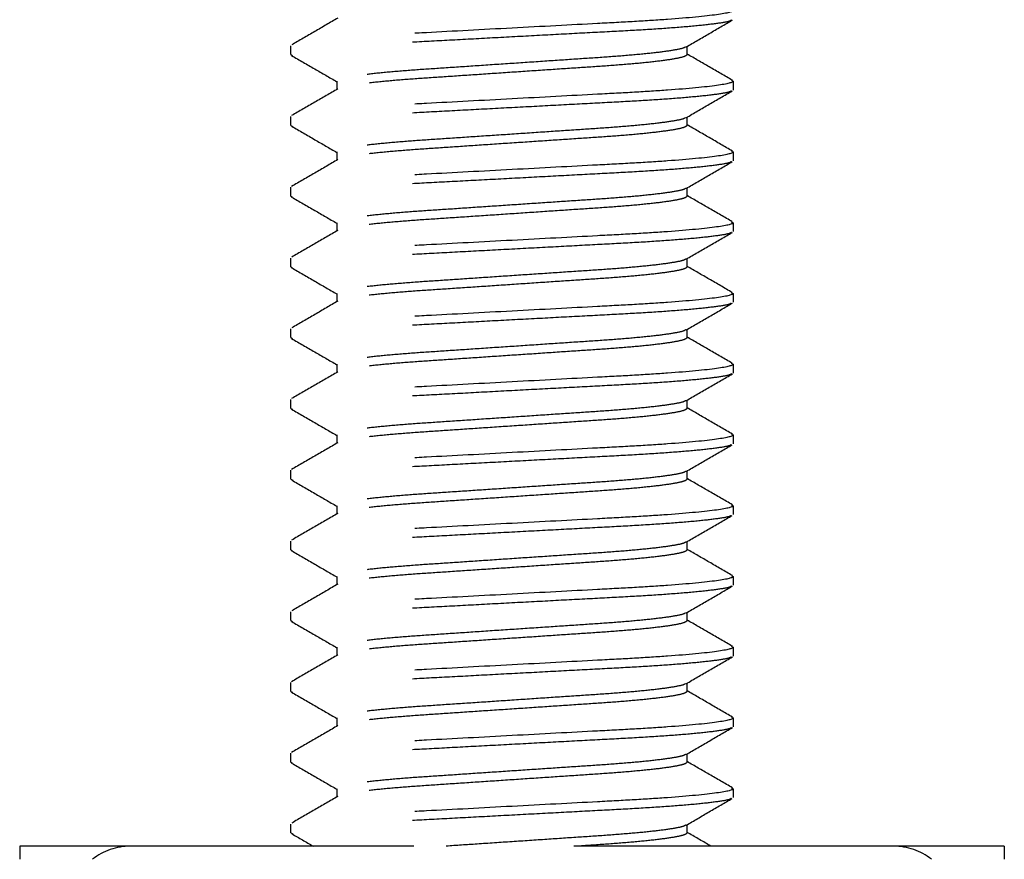
# Model space of a CAD drawing. Units: millimetres. Extents: x 925 to 2973, y 0 to 297.
# Drawn here: x 973 to 977, y 203 to 207 of the extents above; entities that cross this region are included whole.
import ezdxf

# ---------------------------------------------------------------- set-up
doc = ezdxf.new("R2010")
doc.units = ezdxf.units.MM
doc.linetypes.add('HIDDEN', pattern=[0.375, 0.25, -0.125])

msp = doc.modelspace()

# ---------------------------------------------------------------- linework, layer by layer
at = {"color": 251, "linetype": 'HIDDEN', "ltscale": 5, "true_color": 0x636466}
for p, q in [((973.7239, 206.4265), (973.7239, 206.461)), ((975.2723, 206.4265), (975.2723, 206.4589)), ((973.7239, 206.4265), (973.7308, 206.423)), ((973.9035, 206.3228), (973.9035, 206.2904)), ((975.445, 206.3263), (975.4519, 206.3228)), ((975.4519, 206.3228), (975.4519, 206.2882)), ((973.7239, 206.15), (973.7239, 206.1846)), ((975.2723, 206.15), (975.2723, 206.1824)), ((973.7239, 206.15), (973.7311, 206.1463)), ((973.9035, 206.0463), (973.9035, 206.0139)), ((975.445, 206.0498), (975.4519, 206.0463)), ((975.4519, 206.0463), (975.4519, 206.0118)), ((973.7239, 205.8735), (973.7239, 205.9081)), ((975.2723, 205.8735), (975.2723, 205.906)), ((973.7239, 205.8735), (973.7309, 205.87)), ((973.9035, 205.7698), (973.9035, 205.7374)), ((975.4449, 205.7734), (975.4519, 205.7698)), ((975.4519, 205.7698), (975.4519, 205.7353)), ((973.7239, 205.597), (973.7239, 205.6316)), ((973.7239, 205.597), (973.7309, 205.5935)), ((975.2723, 205.597), (975.2723, 205.6295)), ((973.9035, 205.4934), (973.9035, 205.4609)), ((975.4447, 205.497), (975.4519, 205.4934)), ((975.4519, 205.4934), (975.4519, 205.4588)), ((973.7239, 205.3206), (973.7239, 205.3551)), ((975.2723, 205.3206), (975.2723, 205.353)), ((973.7239, 205.3206), (973.7308, 205.3171)), ((973.9035, 205.2169), (973.9035, 205.1844)), ((975.4448, 205.2205), (975.4519, 205.2169)), ((975.4519, 205.2169), (975.4519, 205.1823)), ((973.7239, 205.0441), (973.7239, 205.0786)), ((975.2723, 205.0441), (975.2723, 205.0765)), ((973.7239, 205.0441), (973.7308, 205.0406)), ((975.4451, 204.9439), (975.4519, 204.9404)), ((973.9035, 204.9404), (973.9035, 204.908)), ((975.4519, 204.9404), (975.4519, 204.9058)), ((973.7239, 204.7676), (973.7239, 204.8022)), ((975.2723, 204.7676), (975.2723, 204.8)), ((973.7239, 204.7676), (973.7311, 204.7639)), ((973.9035, 204.6639), (973.9035, 204.6315)), ((975.4451, 204.6674), (975.4519, 204.6639)), ((975.4519, 204.6639), (975.4519, 204.6294)), ((973.7239, 204.4911), (973.7239, 204.5257)), ((975.2723, 204.4911), (975.2723, 204.5236)), ((973.7239, 204.4911), (973.7309, 204.4876)), ((973.9035, 204.3874), (973.9035, 204.355)), ((975.445, 204.391), (975.4519, 204.3874)), ((975.4519, 204.3874), (975.4519, 204.3529)), ((973.7239, 204.2146), (973.7239, 204.2492)), ((973.7239, 204.2146), (973.7309, 204.2111)), ((975.2723, 204.2146), (975.2723, 204.2471)), ((973.9035, 204.111), (973.9035, 204.0785)), ((975.4449, 204.1145), (975.4519, 204.111)), ((975.4519, 204.111), (975.4519, 204.0764)), ((973.7239, 203.9382), (973.7239, 203.9727)), ((975.2723, 203.9382), (975.2723, 203.9706)), ((973.7239, 203.9382), (973.7308, 203.9347)), ((973.9035, 203.8345), (973.9035, 203.802)), ((975.445, 203.838), (975.4519, 203.8345)), ((975.4519, 203.8345), (975.4519, 203.7999)), ((973.7239, 203.6617), (973.7239, 203.6962)), ((975.2723, 203.6617), (975.2723, 203.6941)), ((973.7239, 203.6617), (973.7308, 203.6582)), ((973.9035, 203.558), (973.9035, 203.5256)), ((975.445, 203.5615), (975.4519, 203.558)), ((975.4519, 203.558), (975.4519, 203.5234)), ((973.7239, 203.3852), (973.7239, 203.4198)), ((975.2723, 203.3852), (975.2723, 203.4176)), ((973.7239, 203.3852), (973.7311, 203.3816)), ((973.0963, 203.3334), (972.6643, 203.3334)), ((972.6643, 203.3334), (972.6643, 203.282)), ((976.0795, 203.3334), (973.0963, 203.3334)), ((976.5115, 203.3334), (976.0795, 203.3334)), ((976.5115, 203.3334), (976.5115, 203.282))]:
    msp.add_line(p, q, dxfattribs=at)
for centre, start, end in [((973.0963, 203.097), 90, 128.5003), ((976.0795, 203.097), 51.4997, 90)]:
    msp.add_arc(centre, 0.2364, start, end, dxfattribs=at)
for points, knots in [([(975.4519, 206.5993), (975.4519, 206.5943), (975.4309, 206.5885), (975.3433, 206.5763), (975.2768, 206.57), (975.1557, 206.5612), (975.1119, 206.5584), (975.0205, 206.5531), (974.973, 206.5507), (974.8191, 206.5425), (974.7037, 206.5363), (974.4722, 206.524), (974.3568, 206.5178), (974.2028, 206.5096), (974.1553, 206.5072), (974.064, 206.5019), (974.0202, 206.4991), (973.899, 206.4904), (973.8325, 206.484), (973.7449, 206.4718), (973.7239, 206.466), (973.7239, 206.461)], [0, 0, 0, 0, 0.125, 0.125, 0.25, 0.25, 0.3125, 0.3125, 0.375, 0.375, 0.5, 0.5, 0.625, 0.625, 0.6875, 0.6875, 0.75, 0.75, 0.875, 0.875, 1, 1, 1, 1]), ([(975.4451, 206.5613), (975.443, 206.5598), (975.4372, 206.5555), (975.3911, 206.5478), (975.3109, 206.5386), (975.201, 206.5295), (975.0702, 206.5211), (974.9221, 206.5135), (974.7598, 206.5048), (974.5879, 206.4956), (974.416, 206.4864), (974.2538, 206.4777), (974.1057, 206.4701), (973.9748, 206.4617), (973.8651, 206.4526), (973.7841, 206.4434), (973.7332, 206.4345), (973.727, 206.4291), (973.7239, 206.4265)], [0, 0, 0, 0, 0.035748, 0.100499, 0.166119, 0.231301, 0.294789, 0.356881, 0.421064, 0.486537, 0.552011, 0.616194, 0.678286, 0.741774, 0.806956, 0.872576, 0.937326, 1, 1, 1, 1]), ([(973.9074, 206.5691), (973.8773, 206.5517), (973.8172, 206.5168), (973.757, 206.4819), (973.727, 206.4645)], [0, 0, 0, 0, 0.499797, 1, 1, 1, 1]), ([(975.2686, 206.4568), (975.2987, 206.4742), (975.3588, 206.5091), (975.4189, 206.5439), (975.449, 206.5614)], [0, 0, 0, 0, 0.499814, 1, 1, 1, 1]), ([(975.2655, 206.4567), (975.2641, 206.4555), (975.2596, 206.4515), (975.224, 206.4441), (975.1606, 206.4349), (975.0736, 206.4259), (974.9699, 206.4175), (974.8526, 206.4098), (974.7241, 206.4011), (974.5879, 206.3919), (974.4517, 206.3828), (974.3232, 206.374), (974.2059, 206.3664), (974.1022, 206.358), (974.0153, 206.3489), (973.9512, 206.3397), (973.9109, 206.3308), (973.9059, 206.3254), (973.9035, 206.3228)], [0, 0, 0, 0, 0.028952, 0.09416, 0.160247, 0.225891, 0.289824, 0.352347, 0.416982, 0.482921, 0.548859, 0.613495, 0.676017, 0.73995, 0.805595, 0.871682, 0.93689, 1, 1, 1, 1]), ([(973.7268, 206.4231), (973.7569, 206.4057), (973.8158, 206.3716), (973.8747, 206.3374), (973.9035, 206.3207)], [0, 0, 0, 0, 0.510821, 1, 1, 1, 1]), ([(975.2723, 206.4265), (975.2699, 206.4238), (975.2649, 206.4185), (975.2246, 206.4096), (975.1605, 206.4004), (975.0736, 206.3913), (974.9699, 206.3829), (974.8526, 206.3752), (974.7241, 206.3665), (974.5879, 206.3574), (974.4517, 206.3482), (974.3232, 206.3395), (974.2059, 206.3318), (974.1023, 206.3234), (974.0152, 206.3144), (973.9518, 206.3052), (973.9164, 206.2978), (973.9118, 206.2939), (973.9105, 206.2927)], [0, 0, 0, 0, 0.063168, 0.128436, 0.194583, 0.260288, 0.32428, 0.38686, 0.451554, 0.517553, 0.583553, 0.648247, 0.710827, 0.774819, 0.840523, 0.906671, 0.971939, 1, 1, 1, 1]), ([(975.4489, 206.3262), (975.4188, 206.3437), (975.3599, 206.3778), (975.3011, 206.4119), (975.2723, 206.4286)], [0, 0, 0, 0, 0.511286, 1, 1, 1, 1]), ([(975.4519, 206.3228), (975.4519, 206.3178), (975.4309, 206.312), (975.3433, 206.2998), (975.2768, 206.2935), (975.1557, 206.2847), (975.1119, 206.2819), (975.0205, 206.2767), (974.973, 206.2742), (974.8191, 206.266), (974.7037, 206.2598), (974.4722, 206.2475), (974.3568, 206.2413), (974.2028, 206.2331), (974.1553, 206.2307), (974.064, 206.2255), (974.0202, 206.2227), (973.899, 206.2139), (973.8325, 206.2075), (973.7449, 206.1954), (973.7239, 206.1895), (973.7239, 206.1846)], [0, 0, 0, 0, 0.125, 0.125, 0.25, 0.25, 0.3125, 0.3125, 0.375, 0.375, 0.5, 0.5, 0.625, 0.625, 0.6875, 0.6875, 0.75, 0.75, 0.875, 0.875, 1, 1, 1, 1]), ([(973.9074, 206.2926), (973.8773, 206.2752), (973.8172, 206.2403), (973.757, 206.2054), (973.7269, 206.188)], [0, 0, 0, 0, 0.499794, 1, 1, 1, 1]), ([(975.4448, 206.2846), (975.4428, 206.2832), (975.437, 206.279), (975.3911, 206.2713), (975.3109, 206.2621), (975.201, 206.2531), (975.0702, 206.2447), (974.9221, 206.237), (974.7598, 206.2283), (974.5879, 206.2191), (974.416, 206.21), (974.2538, 206.2012), (974.1057, 206.1936), (973.9748, 206.1852), (973.8651, 206.1761), (973.7841, 206.1669), (973.7332, 206.158), (973.727, 206.1526), (973.7239, 206.15)], [0, 0, 0, 0, 0.034674, 0.099496, 0.16519, 0.230445, 0.294003, 0.356164, 0.420419, 0.485965, 0.551512, 0.615766, 0.677927, 0.741486, 0.806741, 0.872434, 0.937257, 1, 1, 1, 1]), ([(975.2684, 206.1801), (975.2984, 206.1976), (975.3585, 206.2325), (975.4187, 206.2673), (975.4488, 206.2848)], [0, 0, 0, 0, 0.499813, 1, 1, 1, 1]), ([(975.2653, 206.1801), (975.264, 206.1789), (975.2594, 206.175), (975.224, 206.1676), (975.1606, 206.1584), (975.0736, 206.1494), (974.9699, 206.141), (974.8526, 206.1333), (974.7241, 206.1246), (974.5879, 206.1154), (974.4517, 206.1063), (974.3232, 206.0976), (974.2059, 206.0899), (974.1022, 206.0815), (974.0153, 206.0724), (973.9512, 206.0632), (973.9109, 206.0543), (973.9059, 206.0489), (973.9035, 206.0463)], [0, 0, 0, 0, 0.027841, 0.093124, 0.159286, 0.225006, 0.289012, 0.351606, 0.416315, 0.482329, 0.548344, 0.613053, 0.675647, 0.739653, 0.805372, 0.871535, 0.936817, 1, 1, 1, 1]), ([(973.7272, 206.1465), (973.7572, 206.129), (973.816, 206.095), (973.8748, 206.0609), (973.9035, 206.0442)], [0, 0, 0, 0, 0.5116344, 1, 1, 1, 1]), ([(975.2723, 206.15), (975.2699, 206.1474), (975.2649, 206.142), (975.2246, 206.1331), (975.1605, 206.1239), (975.0736, 206.1148), (974.9699, 206.1064), (974.8526, 206.0987), (974.7241, 206.09), (974.5879, 206.0809), (974.4517, 206.0717), (974.3232, 206.063), (974.2059, 206.0553), (974.1023, 206.0469), (974.0152, 206.0379), (973.9518, 206.0287), (973.9164, 206.0213), (973.9118, 206.0174), (973.9104, 206.0162)], [0, 0, 0, 0, 0.06316, 0.1284194, 0.1945582, 0.2602543, 0.3242376, 0.3868096, 0.4514955, 0.5174861, 0.5834767, 0.6481627, 0.7107346, 0.7747179, 0.8404141, 0.9065529, 0.9718122, 1, 1, 1, 1]), ([(975.4489, 206.0497), (975.4188, 206.0672), (975.3599, 206.1013), (975.3011, 206.1354), (975.2723, 206.1521)], [0, 0, 0, 0, 0.5111867, 1, 1, 1, 1]), ([(975.4519, 206.0463), (975.4519, 206.0413), (975.4309, 206.0355), (975.3433, 206.0233), (975.2768, 206.017), (975.1557, 206.0082), (975.1119, 206.0054), (975.0205, 206.0002), (974.973, 205.9977), (974.8191, 205.9895), (974.7037, 205.9834), (974.4722, 205.971), (974.3568, 205.9649), (974.2028, 205.9567), (974.1553, 205.9542), (974.064, 205.949), (974.0202, 205.9462), (973.899, 205.9374), (973.8325, 205.9311), (973.7449, 205.9189), (973.7239, 205.9131), (973.7239, 205.9081)], [0, 0, 0, 0, 0.125, 0.125, 0.25, 0.25, 0.3125, 0.3125, 0.375, 0.375, 0.5, 0.5, 0.625, 0.625, 0.6875, 0.6875, 0.75, 0.75, 0.875, 0.875, 1, 1, 1, 1]), ([(975.4448, 206.0082), (975.4428, 206.0067), (975.4369, 206.0025), (975.3911, 205.9948), (975.3109, 205.9856), (975.201, 205.9766), (975.0702, 205.9682), (974.9221, 205.9605), (974.7598, 205.9518), (974.5879, 205.9426), (974.416, 205.9335), (974.2538, 205.9248), (974.1057, 205.9171), (973.9748, 205.9087), (973.8651, 205.8996), (973.7841, 205.8904), (973.7332, 205.8815), (973.727, 205.8761), (973.7239, 205.8735)], [0, 0, 0, 0, 0.0346304, 0.0994557, 0.1651519, 0.2304097, 0.2939714, 0.3561351, 0.4203927, 0.4859421, 0.5514914, 0.615749, 0.6779128, 0.7414744, 0.8067323, 0.8724284, 0.9372538, 1, 1, 1, 1]), ([(973.9074, 206.0161), (973.8773, 205.9987), (973.8172, 205.9638), (973.757, 205.9289), (973.7269, 205.9115)], [0, 0, 0, 0, 0.499802, 1, 1, 1, 1]), ([(975.2684, 205.9037), (975.2984, 205.9211), (975.3585, 205.956), (975.4187, 205.9908), (975.4488, 206.0083)], [0, 0, 0, 0, 0.49982, 1, 1, 1, 1]), ([(975.2653, 205.9036), (975.264, 205.9024), (975.2594, 205.8985), (975.224, 205.8912), (975.1606, 205.882), (975.0736, 205.8729), (974.9699, 205.8645), (974.8526, 205.8568), (974.7241, 205.8481), (974.5879, 205.839), (974.4517, 205.8298), (974.3232, 205.8211), (974.2059, 205.8134), (974.1022, 205.805), (974.0153, 205.796), (973.9512, 205.7867), (973.9109, 205.7778), (973.9059, 205.7725), (973.9035, 205.7698)], [0, 0, 0, 0, 0.0279364, 0.0932126, 0.1593686, 0.2250817, 0.2890815, 0.3516697, 0.4163724, 0.48238, 0.5483877, 0.6130904, 0.6756785, 0.7396784, 0.8053915, 0.8715474, 0.9368237, 1, 1, 1, 1]), ([(973.7269, 205.8701), (973.757, 205.8527), (973.8159, 205.8186), (973.8747, 205.7844), (973.9035, 205.7677)], [0, 0, 0, 0, 0.511171, 1, 1, 1, 1]), ([(975.2723, 205.8735), (975.2699, 205.8709), (975.2649, 205.8655), (975.2246, 205.8566), (975.1605, 205.8474), (975.0736, 205.8383), (974.9699, 205.8299), (974.8526, 205.8223), (974.7241, 205.8136), (974.5879, 205.8044), (974.4517, 205.7952), (974.3232, 205.7865), (974.2059, 205.7789), (974.1023, 205.7705), (974.0152, 205.7614), (973.9518, 205.7522), (973.9164, 205.7448), (973.9119, 205.7409), (973.9105, 205.7398)], [0, 0, 0, 0, 0.063178, 0.128455, 0.194612, 0.260327, 0.324328, 0.386917, 0.451621, 0.51763, 0.583639, 0.648343, 0.710932, 0.774933, 0.840648, 0.906805, 0.972082, 1, 1, 1, 1]), ([(975.4488, 205.7733), (975.4188, 205.7907), (975.3599, 205.8248), (975.3011, 205.8589), (975.2723, 205.8756)], [0, 0, 0, 0, 0.511181, 1, 1, 1, 1]), ([(975.4519, 205.7698), (975.4519, 205.7648), (975.4309, 205.759), (975.3433, 205.7469), (975.2768, 205.7405), (975.1557, 205.7317), (975.1119, 205.7289), (975.0205, 205.7237), (974.973, 205.7213), (974.8191, 205.713), (974.7037, 205.7069), (974.4722, 205.6945), (974.3568, 205.6884), (974.2028, 205.6802), (974.1553, 205.6777), (974.064, 205.6725), (974.0202, 205.6697), (973.899, 205.6609), (973.8325, 205.6546), (973.7449, 205.6424), (973.7239, 205.6366), (973.7239, 205.6316)], [0, 0, 0, 0, 0.125, 0.125, 0.25, 0.25, 0.3125, 0.3125, 0.375, 0.375, 0.5, 0.5, 0.625, 0.625, 0.6875, 0.6875, 0.75, 0.75, 0.875, 0.875, 1, 1, 1, 1]), ([(975.445, 205.7318), (975.4429, 205.7303), (975.4371, 205.7261), (975.3911, 205.7184), (975.3109, 205.7092), (975.201, 205.7001), (975.0702, 205.6917), (974.9221, 205.684), (974.7598, 205.6753), (974.5879, 205.6662), (974.416, 205.657), (974.2538, 205.6483), (974.1057, 205.6406), (973.9748, 205.6322), (973.8651, 205.6232), (973.7841, 205.6139), (973.7332, 205.605), (973.727, 205.5997), (973.7239, 205.597)], [0, 0, 0, 0, 0.035232, 0.100017, 0.165672, 0.230889, 0.294411, 0.356536, 0.420754, 0.486262, 0.551771, 0.615988, 0.678113, 0.741636, 0.806853, 0.872508, 0.937293, 1, 1, 1, 1]), ([(973.9074, 205.7397), (973.8774, 205.7222), (973.8173, 205.6874), (973.7572, 205.6525), (973.7271, 205.6351)], [0, 0, 0, 0, 0.4998221, 1, 1, 1, 1]), ([(975.2684, 205.6272), (975.2985, 205.6447), (975.3586, 205.6796), (975.4188, 205.7144), (975.4489, 205.7319)], [0, 0, 0, 0, 0.4997945, 1, 1, 1, 1]), ([(975.2654, 205.6271), (975.264, 205.626), (975.2594, 205.622), (975.224, 205.6147), (975.1606, 205.6055), (975.0736, 205.5964), (974.9699, 205.588), (974.8526, 205.5803), (974.7241, 205.5716), (974.5879, 205.5625), (974.4517, 205.5533), (974.3232, 205.5446), (974.2059, 205.5369), (974.1022, 205.5285), (974.0153, 205.5195), (973.9512, 205.5103), (973.9109, 205.5013), (973.9059, 205.496), (973.9035, 205.4934)], [0, 0, 0, 0, 0.02807, 0.093338, 0.159484, 0.225188, 0.289179, 0.351759, 0.416453, 0.482451, 0.54845, 0.613144, 0.675723, 0.739714, 0.805418, 0.871565, 0.936832, 1, 1, 1, 1]), ([(975.2723, 205.597), (975.2699, 205.5944), (975.2649, 205.5891), (975.2246, 205.5801), (975.1605, 205.5709), (975.0736, 205.5619), (974.9699, 205.5535), (974.8526, 205.5458), (974.7241, 205.5371), (974.5879, 205.5279), (974.4517, 205.5188), (974.3232, 205.51), (974.2059, 205.5024), (974.1023, 205.494), (974.0152, 205.4849), (973.9518, 205.4757), (973.9165, 205.4684), (973.9119, 205.4645), (973.9106, 205.4633)], [0, 0, 0, 0, 0.06321, 0.128522, 0.194714, 0.260462, 0.324497, 0.387119, 0.451856, 0.5179, 0.583943, 0.64868, 0.711302, 0.775337, 0.841085, 0.907277, 0.972589, 1, 1, 1, 1]), ([(975.4487, 205.4969), (975.4186, 205.5143), (975.3598, 205.5484), (975.301, 205.5825), (975.2723, 205.5992)], [0, 0, 0, 0, 0.511576, 1, 1, 1, 1]), ([(973.7269, 205.5936), (973.757, 205.5762), (973.8159, 205.5421), (973.8747, 205.5079), (973.9035, 205.4912)], [0, 0, 0, 0, 0.511305, 1, 1, 1, 1]), ([(975.4519, 205.4934), (975.4519, 205.4884), (975.4309, 205.4826), (975.3433, 205.4704), (975.2768, 205.464), (975.1557, 205.4553), (975.1119, 205.4525), (975.0205, 205.4472), (974.973, 205.4448), (974.8191, 205.4366), (974.7037, 205.4304), (974.4722, 205.4181), (974.3568, 205.4119), (974.2028, 205.4037), (974.1553, 205.4013), (974.064, 205.396), (974.0202, 205.3932), (973.899, 205.3844), (973.8325, 205.3781), (973.7449, 205.3659), (973.7239, 205.3601), (973.7239, 205.3551)], [0, 0, 0, 0, 0.125, 0.125, 0.25, 0.25, 0.3125, 0.3125, 0.375, 0.375, 0.5, 0.5, 0.625, 0.625, 0.6875, 0.6875, 0.75, 0.75, 0.875, 0.875, 1, 1, 1, 1]), ([(975.4449, 205.4553), (975.4429, 205.4538), (975.437, 205.4496), (975.3911, 205.4419), (975.3109, 205.4327), (975.201, 205.4236), (975.0702, 205.4152), (974.9221, 205.4075), (974.7598, 205.3988), (974.5879, 205.3897), (974.416, 205.3805), (974.2538, 205.3718), (974.1057, 205.3641), (973.9748, 205.3557), (973.8651, 205.3467), (973.7841, 205.3375), (973.7332, 205.3285), (973.727, 205.3232), (973.7239, 205.3206)], [0, 0, 0, 0, 0.035107, 0.0999, 0.165564, 0.23079, 0.29432, 0.356453, 0.420679, 0.486196, 0.551713, 0.615939, 0.678072, 0.741602, 0.806828, 0.872491, 0.937285, 1, 1, 1, 1]), ([(973.9075, 205.4633), (973.8775, 205.4458), (973.8174, 205.4109), (973.7572, 205.3761), (973.7272, 205.3587)], [0, 0, 0, 0, 0.4998152, 1, 1, 1, 1]), ([(975.2684, 205.3507), (975.2985, 205.3682), (975.3586, 205.4031), (975.4188, 205.4379), (975.4489, 205.4554)], [0, 0, 0, 0, 0.499801, 1, 1, 1, 1]), ([(975.2654, 205.3507), (975.264, 205.3495), (975.2594, 205.3456), (975.224, 205.3382), (975.1606, 205.329), (975.0736, 205.3199), (974.9699, 205.3115), (974.8526, 205.3039), (974.7241, 205.2952), (974.5879, 205.286), (974.4517, 205.2768), (974.3232, 205.2681), (974.2059, 205.2605), (974.1022, 205.2521), (974.0153, 205.243), (973.9512, 205.2338), (973.9109, 205.2249), (973.9059, 205.2195), (973.9035, 205.2169)], [0, 0, 0, 0, 0.028059, 0.093327, 0.159475, 0.225179, 0.289171, 0.351751, 0.416446, 0.482445, 0.548445, 0.613139, 0.675719, 0.739711, 0.805416, 0.871564, 0.936832, 1, 1, 1, 1]), ([(973.7269, 205.3172), (973.757, 205.2997), (973.8159, 205.2656), (973.8747, 205.2315), (973.9035, 205.2148)], [0, 0, 0, 0, 0.510936, 1, 1, 1, 1]), ([(975.2723, 205.3206), (975.2699, 205.3179), (975.2649, 205.3126), (975.2246, 205.3037), (975.1605, 205.2944), (975.0736, 205.2854), (974.9699, 205.277), (974.8526, 205.2693), (974.7241, 205.2606), (974.5879, 205.2514), (974.4517, 205.2423), (974.3232, 205.2336), (974.2059, 205.2259), (974.1023, 205.2175), (974.0152, 205.2084), (973.9518, 205.1992), (973.9164, 205.1919), (973.9118, 205.1879), (973.9105, 205.1868)], [0, 0, 0, 0, 0.063165, 0.12843, 0.194574, 0.260276, 0.324264, 0.386841, 0.451532, 0.517528, 0.583524, 0.648216, 0.710793, 0.774781, 0.840483, 0.906627, 0.971892, 1, 1, 1, 1]), ([(975.4487, 205.2204), (975.4186, 205.2378), (975.3598, 205.2719), (975.301, 205.306), (975.2723, 205.3227)], [0, 0, 0, 0, 0.51151, 1, 1, 1, 1]), ([(975.4519, 205.2169), (975.4519, 205.2119), (975.4309, 205.2061), (975.3433, 205.1939), (975.2768, 205.1876), (975.1557, 205.1788), (975.1119, 205.176), (975.0205, 205.1707), (974.973, 205.1683), (974.8191, 205.1601), (974.7037, 205.1539), (974.4722, 205.1416), (974.3568, 205.1354), (974.2028, 205.1272), (974.1553, 205.1248), (974.064, 205.1195), (974.0202, 205.1167), (973.899, 205.108), (973.8325, 205.1016), (973.7449, 205.0894), (973.7239, 205.0836), (973.7239, 205.0786)], [0, 0, 0, 0, 0.125, 0.125, 0.25, 0.25, 0.3125, 0.3125, 0.375, 0.375, 0.5, 0.5, 0.625, 0.625, 0.6875, 0.6875, 0.75, 0.75, 0.875, 0.875, 1, 1, 1, 1]), ([(975.4451, 205.1789), (975.4431, 205.1774), (975.4372, 205.1731), (975.3911, 205.1654), (975.3109, 205.1562), (975.201, 205.1471), (975.0702, 205.1387), (974.9221, 205.1311), (974.7598, 205.1224), (974.5879, 205.1132), (974.416, 205.104), (974.2538, 205.0953), (974.1057, 205.0877), (973.9748, 205.0793), (973.8651, 205.0702), (973.7841, 205.061), (973.7332, 205.0521), (973.727, 205.0467), (973.7239, 205.0441)], [0, 0, 0, 0, 0.035878, 0.100619, 0.166231, 0.231404, 0.294884, 0.356967, 0.421142, 0.486606, 0.552071, 0.616245, 0.678329, 0.741808, 0.806982, 0.872593, 0.937335, 1, 1, 1, 1]), ([(973.9074, 205.1867), (973.8773, 205.1692), (973.8172, 205.1343), (973.757, 205.0995), (973.7269, 205.0821)], [0, 0, 0, 0, 0.499799, 1, 1, 1, 1]), ([(975.2687, 205.0744), (975.2987, 205.0918), (975.3588, 205.1267), (975.419, 205.1616), (975.449, 205.179)], [0, 0, 0, 0, 0.499814, 1, 1, 1, 1]), ([(975.2656, 205.0743), (975.2642, 205.0731), (975.2596, 205.0691), (975.224, 205.0617), (975.1606, 205.0525), (975.0736, 205.0435), (974.9699, 205.0351), (974.8526, 205.0274), (974.7241, 205.0187), (974.5879, 205.0095), (974.4517, 205.0004), (974.3232, 204.9916), (974.2059, 204.984), (974.1022, 204.9756), (974.0153, 204.9665), (973.9512, 204.9573), (973.9109, 204.9484), (973.9059, 204.943), (973.9035, 204.9404)], [0, 0, 0, 0, 0.0290812, 0.0942805, 0.1603586, 0.2259943, 0.2899187, 0.3524332, 0.4170597, 0.4829896, 0.5489196, 0.613546, 0.6760605, 0.7399849, 0.8056207, 0.8716987, 0.9368981, 1, 1, 1, 1]), ([(973.7269, 205.0407), (973.757, 205.0233), (973.8158, 204.9891), (973.8747, 204.955), (973.9035, 204.9383)], [0, 0, 0, 0, 0.510951, 1, 1, 1, 1]), ([(975.2723, 205.0441), (975.2699, 205.0414), (975.2649, 205.0361), (975.2246, 205.0272), (975.1605, 205.018), (975.0736, 205.0089), (974.9699, 205.0005), (974.8526, 204.9928), (974.7241, 204.9841), (974.5879, 204.975), (974.4517, 204.9658), (974.3232, 204.9571), (974.2059, 204.9494), (974.1023, 204.941), (974.0152, 204.932), (973.9518, 204.9228), (973.9162, 204.9153), (973.9116, 204.9114), (973.9102, 204.9101)], [0, 0, 0, 0, 0.063094, 0.128285, 0.194354, 0.259981, 0.323897, 0.386404, 0.451022, 0.516943, 0.582865, 0.647483, 0.709989, 0.773905, 0.839533, 0.905602, 0.970793, 1, 1, 1, 1]), ([(975.449, 204.9438), (975.4189, 204.9612), (975.36, 204.9953), (975.3011, 205.0295), (975.2723, 205.0462)], [0, 0, 0, 0, 0.5108639, 1, 1, 1, 1]), ([(975.4519, 204.9404), (975.4519, 204.9354), (975.4309, 204.9296), (975.3433, 204.9174), (975.2768, 204.9111), (975.1557, 204.9023), (975.1119, 204.8995), (975.0205, 204.8943), (974.973, 204.8918), (974.8191, 204.8836), (974.7037, 204.8774), (974.4722, 204.8651), (974.3568, 204.8589), (974.2028, 204.8507), (974.1553, 204.8483), (974.064, 204.8431), (974.0202, 204.8403), (973.899, 204.8315), (973.8325, 204.8251), (973.7449, 204.813), (973.7239, 204.8071), (973.7239, 204.8022)], [0, 0, 0, 0, 0.125, 0.125, 0.25, 0.25, 0.3125, 0.3125, 0.375, 0.375, 0.5, 0.5, 0.625, 0.625, 0.6875, 0.6875, 0.75, 0.75, 0.875, 0.875, 1, 1, 1, 1]), ([(973.9071, 204.9101), (973.8771, 204.8926), (973.817, 204.8577), (973.7568, 204.8229), (973.7268, 204.8055)], [0, 0, 0, 0, 0.499813, 1, 1, 1, 1]), ([(975.4448, 204.9022), (975.4428, 204.9008), (975.4369, 204.8966), (975.3911, 204.8889), (975.3109, 204.8797), (975.201, 204.8707), (975.0702, 204.8623), (974.9221, 204.8546), (974.7598, 204.8459), (974.5879, 204.8367), (974.416, 204.8276), (974.2538, 204.8188), (974.1057, 204.8112), (973.9748, 204.8028), (973.8651, 204.7937), (973.7841, 204.7845), (973.7332, 204.7756), (973.727, 204.7702), (973.7239, 204.7676)], [0, 0, 0, 0, 0.034508, 0.099341, 0.165046, 0.230312, 0.293882, 0.356053, 0.420319, 0.485877, 0.551435, 0.6157, 0.677872, 0.741442, 0.806708, 0.872412, 0.937246, 1, 1, 1, 1]), ([(975.2683, 204.7977), (975.2984, 204.8152), (975.3585, 204.8501), (975.4186, 204.8849), (975.4487, 204.9023)], [0, 0, 0, 0, 0.499814, 1, 1, 1, 1]), ([(975.2653, 204.7976), (975.2639, 204.7965), (975.2594, 204.7926), (975.224, 204.7852), (975.1606, 204.776), (975.0736, 204.767), (974.9699, 204.7586), (974.8526, 204.7509), (974.7241, 204.7422), (974.5879, 204.733), (974.4517, 204.7239), (974.3232, 204.7152), (974.2059, 204.7075), (974.1022, 204.6991), (974.0153, 204.69), (973.9512, 204.6808), (973.9109, 204.6719), (973.9059, 204.6665), (973.9035, 204.6639)], [0, 0, 0, 0, 0.0276702, 0.0929643, 0.1591383, 0.2248695, 0.2888868, 0.3514921, 0.4162125, 0.4822383, 0.548264, 0.6129844, 0.6755897, 0.7396071, 0.8053382, 0.8715122, 0.9368063, 1, 1, 1, 1]), ([(973.7272, 204.7641), (973.7572, 204.7466), (973.816, 204.7126), (973.8748, 204.6785), (973.9035, 204.6618)], [0, 0, 0, 0, 0.511602, 1, 1, 1, 1]), ([(975.2723, 204.7676), (975.2699, 204.765), (975.2649, 204.7596), (975.2246, 204.7507), (975.1605, 204.7415), (975.0736, 204.7324), (974.9699, 204.724), (974.8526, 204.7163), (974.7241, 204.7076), (974.5879, 204.6985), (974.4517, 204.6893), (974.3232, 204.6806), (974.2059, 204.6729), (974.1023, 204.6645), (974.0152, 204.6555), (973.9518, 204.6463), (973.9163, 204.6389), (973.9117, 204.635), (973.9104, 204.6338)], [0, 0, 0, 0, 0.063136, 0.12837, 0.194484, 0.260155, 0.324114, 0.386662, 0.451323, 0.517288, 0.583254, 0.647915, 0.710463, 0.774422, 0.840093, 0.906207, 0.971441, 1, 1, 1, 1]), ([(975.449, 204.6673), (975.4189, 204.6847), (975.36, 204.7188), (975.3011, 204.753), (975.2723, 204.7697)], [0, 0, 0, 0, 0.510677, 1, 1, 1, 1]), ([(975.4519, 204.6639), (975.4519, 204.6589), (975.4309, 204.6531), (975.3433, 204.6409), (975.2768, 204.6346), (975.1557, 204.6258), (975.1119, 204.623), (975.0205, 204.6178), (974.973, 204.6153), (974.8191, 204.6071), (974.7037, 204.601), (974.4722, 204.5886), (974.3568, 204.5825), (974.2028, 204.5743), (974.1553, 204.5718), (974.064, 204.5666), (974.0202, 204.5638), (973.899, 204.555), (973.8325, 204.5487), (973.7449, 204.5365), (973.7239, 204.5307), (973.7239, 204.5257)], [0, 0, 0, 0, 0.125, 0.125, 0.25, 0.25, 0.3125, 0.3125, 0.375, 0.375, 0.5, 0.5, 0.625, 0.625, 0.6875, 0.6875, 0.75, 0.75, 0.875, 0.875, 1, 1, 1, 1]), ([(973.9073, 204.6337), (973.8772, 204.6162), (973.8171, 204.5813), (973.757, 204.5465), (973.7269, 204.5291)], [0, 0, 0, 0, 0.499812, 1, 1, 1, 1]), ([(975.4449, 204.6258), (975.4428, 204.6243), (975.437, 204.6201), (975.3911, 204.6124), (975.3109, 204.6032), (975.201, 204.5942), (975.0702, 204.5858), (974.9221, 204.5781), (974.7598, 204.5694), (974.5879, 204.5602), (974.416, 204.5511), (974.2538, 204.5424), (974.1057, 204.5347), (973.9748, 204.5263), (973.8651, 204.5172), (973.7841, 204.508), (973.7332, 204.4991), (973.727, 204.4937), (973.7239, 204.4911)], [0, 0, 0, 0, 0.0348216, 0.0996341, 0.1653173, 0.2305622, 0.2941112, 0.3562627, 0.4205075, 0.4860439, 0.5515803, 0.6158251, 0.6779766, 0.7415256, 0.8067706, 0.8724537, 0.9372662, 1, 1, 1, 1]), ([(975.2684, 204.5213), (975.2985, 204.5387), (975.3586, 204.5736), (975.4187, 204.6085), (975.4488, 204.6259)], [0, 0, 0, 0, 0.4998155, 1, 1, 1, 1]), ([(975.2654, 204.5212), (975.264, 204.52), (975.2594, 204.5161), (975.224, 204.5088), (975.1606, 204.4996), (975.0736, 204.4905), (974.9699, 204.4821), (974.8526, 204.4744), (974.7241, 204.4657), (974.5879, 204.4566), (974.4517, 204.4474), (974.3232, 204.4387), (974.2059, 204.431), (974.1022, 204.4226), (974.0153, 204.4136), (973.9512, 204.4043), (973.9109, 204.3954), (973.9059, 204.3901), (973.9035, 204.3874)], [0, 0, 0, 0, 0.028037, 0.093306, 0.159456, 0.225162, 0.289155, 0.351737, 0.416433, 0.482434, 0.548434, 0.61313, 0.675712, 0.739705, 0.805412, 0.871561, 0.93683, 1, 1, 1, 1]), ([(973.7269, 204.4877), (973.757, 204.4703), (973.8159, 204.4362), (973.8747, 204.402), (973.9035, 204.3853)], [0, 0, 0, 0, 0.511176, 1, 1, 1, 1]), ([(975.2723, 204.4911), (975.2699, 204.4885), (975.2649, 204.4831), (975.2246, 204.4742), (975.1605, 204.465), (975.0736, 204.4559), (974.9699, 204.4475), (974.8526, 204.4399), (974.7241, 204.4312), (974.5879, 204.422), (974.4517, 204.4128), (974.3232, 204.4041), (974.2059, 204.3965), (974.1023, 204.3881), (974.0152, 204.379), (973.9518, 204.3698), (973.9164, 204.3624), (973.9118, 204.3585), (973.9105, 204.3573)], [0, 0, 0, 0, 0.063169, 0.128438, 0.194586, 0.260291, 0.324283, 0.386864, 0.451559, 0.517559, 0.583559, 0.648254, 0.710835, 0.774828, 0.840533, 0.906681, 0.97195, 1, 1, 1, 1]), ([(975.4489, 204.3909), (975.4188, 204.4083), (975.3599, 204.4424), (975.3011, 204.4765), (975.2723, 204.4932)], [0, 0, 0, 0, 0.511127, 1, 1, 1, 1]), ([(975.4519, 204.3874), (975.4519, 204.3824), (975.4309, 204.3766), (975.3433, 204.3645), (975.2768, 204.3581), (975.1557, 204.3493), (975.1119, 204.3465), (975.0205, 204.3413), (974.973, 204.3389), (974.8191, 204.3306), (974.7037, 204.3245), (974.4722, 204.3121), (974.3568, 204.306), (974.2028, 204.2978), (974.1553, 204.2953), (974.064, 204.2901), (974.0202, 204.2873), (973.899, 204.2785), (973.8325, 204.2722), (973.7449, 204.26), (973.7239, 204.2542), (973.7239, 204.2492)], [0, 0, 0, 0, 0.125, 0.125, 0.25, 0.25, 0.3125, 0.3125, 0.375, 0.375, 0.5, 0.5, 0.625, 0.625, 0.6875, 0.6875, 0.75, 0.75, 0.875, 0.875, 1, 1, 1, 1]), ([(975.445, 204.3494), (975.4429, 204.3479), (975.4371, 204.3437), (975.3911, 204.336), (975.3109, 204.3268), (975.201, 204.3177), (975.0702, 204.3093), (974.9221, 204.3016), (974.7598, 204.2929), (974.5879, 204.2838), (974.416, 204.2746), (974.2538, 204.2659), (974.1057, 204.2582), (973.9748, 204.2498), (973.8651, 204.2408), (973.7841, 204.2315), (973.7332, 204.2226), (973.727, 204.2173), (973.7239, 204.2146)], [0, 0, 0, 0, 0.035212, 0.099998, 0.165654, 0.230873, 0.294396, 0.356523, 0.420742, 0.486252, 0.551761, 0.61598, 0.678107, 0.74163, 0.806849, 0.872505, 0.937292, 1, 1, 1, 1]), ([(973.9074, 204.3573), (973.8773, 204.3398), (973.8172, 204.3049), (973.757, 204.2701), (973.727, 204.2526)], [0, 0, 0, 0, 0.4998, 1, 1, 1, 1]), ([(975.2684, 204.2448), (975.2985, 204.2623), (975.3586, 204.2972), (975.4188, 204.332), (975.4489, 204.3495)], [0, 0, 0, 0, 0.499794, 1, 1, 1, 1]), ([(973.727, 204.2112), (973.757, 204.1938), (973.8159, 204.1597), (973.8747, 204.1255), (973.9035, 204.1088)], [0, 0, 0, 0, 0.511305, 1, 1, 1, 1]), ([(975.2654, 204.2447), (975.264, 204.2436), (975.2594, 204.2396), (975.224, 204.2323), (975.1606, 204.2231), (975.0736, 204.214), (974.9699, 204.2056), (974.8526, 204.1979), (974.7241, 204.1892), (974.5879, 204.1801), (974.4517, 204.1709), (974.3232, 204.1622), (974.2059, 204.1545), (974.1022, 204.1461), (974.0153, 204.1371), (973.9512, 204.1279), (973.9109, 204.1189), (973.9059, 204.1136), (973.9035, 204.111)], [0, 0, 0, 0, 0.028037, 0.093306, 0.159455, 0.225162, 0.289155, 0.351736, 0.416432, 0.482433, 0.548434, 0.61313, 0.675712, 0.739705, 0.805412, 0.871561, 0.93683, 1, 1, 1, 1]), ([(975.2723, 204.2146), (975.2699, 204.212), (975.2649, 204.2067), (975.2246, 204.1977), (975.1605, 204.1885), (975.0736, 204.1795), (974.9699, 204.1711), (974.8526, 204.1634), (974.7241, 204.1547), (974.5879, 204.1455), (974.4517, 204.1364), (974.3232, 204.1276), (974.2059, 204.12), (974.1023, 204.1116), (974.0152, 204.1025), (973.9518, 204.0933), (973.9164, 204.0859), (973.9118, 204.082), (973.9105, 204.0809)], [0, 0, 0, 0, 0.063172, 0.128444, 0.194596, 0.260304, 0.3243, 0.386884, 0.451582, 0.517585, 0.583589, 0.648287, 0.710871, 0.774867, 0.840575, 0.906727, 0.971999, 1, 1, 1, 1]), ([(975.4489, 204.1144), (975.4188, 204.1318), (975.3599, 204.1659), (975.3011, 204.2001), (975.2723, 204.2168)], [0, 0, 0, 0, 0.511293, 1, 1, 1, 1]), ([(975.4519, 204.111), (975.4519, 204.106), (975.4309, 204.1002), (975.3433, 204.088), (975.2768, 204.0816), (975.1557, 204.0729), (975.1119, 204.0701), (975.0205, 204.0648), (974.973, 204.0624), (974.8191, 204.0542), (974.7037, 204.048), (974.4722, 204.0357), (974.3568, 204.0295), (974.2028, 204.0213), (974.1553, 204.0189), (974.064, 204.0136), (974.0202, 204.0108), (973.899, 204.002), (973.8325, 203.9957), (973.7449, 203.9835), (973.7239, 203.9777), (973.7239, 203.9727)], [0, 0, 0, 0, 0.125, 0.125, 0.25, 0.25, 0.3125, 0.3125, 0.375, 0.375, 0.5, 0.5, 0.625, 0.625, 0.6875, 0.6875, 0.75, 0.75, 0.875, 0.875, 1, 1, 1, 1]), ([(975.4449, 204.0729), (975.4429, 204.0714), (975.437, 204.0672), (975.3911, 204.0595), (975.3109, 204.0503), (975.201, 204.0412), (975.0702, 204.0328), (974.9221, 204.0251), (974.7598, 204.0164), (974.5879, 204.0073), (974.416, 203.9981), (974.2538, 203.9894), (974.1057, 203.9817), (973.9748, 203.9733), (973.8651, 203.9643), (973.7841, 203.9551), (973.7332, 203.9461), (973.727, 203.9408), (973.7239, 203.9382)], [0, 0, 0, 0, 0.035134, 0.099926, 0.165587, 0.230811, 0.29434, 0.356471, 0.420695, 0.48621, 0.551725, 0.615949, 0.678081, 0.741609, 0.806833, 0.872495, 0.937286, 1, 1, 1, 1]), ([(973.9074, 204.0808), (973.8773, 204.0633), (973.8172, 204.0284), (973.757, 203.9936), (973.7269, 203.9761)], [0, 0, 0, 0, 0.499794, 1, 1, 1, 1]), ([(975.2685, 203.9683), (975.2985, 203.9858), (975.3586, 204.0207), (975.4188, 204.0555), (975.4489, 204.073)], [0, 0, 0, 0, 0.499803, 1, 1, 1, 1]), ([(975.2654, 203.9683), (975.264, 203.9671), (975.2594, 203.9632), (975.224, 203.9558), (975.1606, 203.9466), (975.0736, 203.9375), (974.9699, 203.9291), (974.8526, 203.9215), (974.7241, 203.9128), (974.5879, 203.9036), (974.4517, 203.8944), (974.3232, 203.8857), (974.2059, 203.8781), (974.1022, 203.8697), (974.0153, 203.8606), (973.9512, 203.8514), (973.9109, 203.8425), (973.9059, 203.8371), (973.9035, 203.8345)], [0, 0, 0, 0, 0.028127, 0.09339, 0.159533, 0.225233, 0.289221, 0.351797, 0.416487, 0.482481, 0.548476, 0.613166, 0.675742, 0.739729, 0.80543, 0.871573, 0.936836, 1, 1, 1, 1]), ([(973.7269, 203.9348), (973.757, 203.9173), (973.8158, 203.8832), (973.8747, 203.8491), (973.9035, 203.8324)], [0, 0, 0, 0, 0.510841, 1, 1, 1, 1]), ([(975.2723, 203.9382), (975.2699, 203.9355), (975.2649, 203.9302), (975.2246, 203.9213), (975.1605, 203.912), (975.0736, 203.903), (974.9699, 203.8946), (974.8526, 203.8869), (974.7241, 203.8782), (974.5879, 203.869), (974.4517, 203.8599), (974.3232, 203.8512), (974.2059, 203.8435), (974.1023, 203.8351), (974.0152, 203.826), (973.9518, 203.8168), (973.9164, 203.8095), (973.9118, 203.8055), (973.9104, 203.8044)], [0, 0, 0, 0, 0.063162, 0.128424, 0.194565, 0.260264, 0.324249, 0.386824, 0.451512, 0.517505, 0.583498, 0.648186, 0.71076, 0.774746, 0.840444, 0.906586, 0.971847, 1, 1, 1, 1]), ([(975.4489, 203.8379), (975.4188, 203.8553), (975.3599, 203.8894), (975.3011, 203.9236), (975.2723, 203.9403)], [0, 0, 0, 0, 0.511235, 1, 1, 1, 1]), ([(975.4519, 203.8345), (975.4519, 203.8295), (975.4309, 203.8237), (975.3433, 203.8115), (975.2768, 203.8052), (975.1557, 203.7964), (975.1119, 203.7936), (975.0205, 203.7883), (974.973, 203.7859), (974.8191, 203.7777), (974.7037, 203.7715), (974.4722, 203.7592), (974.3568, 203.753), (974.2028, 203.7448), (974.1553, 203.7424), (974.064, 203.7371), (974.0202, 203.7343), (973.899, 203.7256), (973.8325, 203.7192), (973.7449, 203.707), (973.7239, 203.7012), (973.7239, 203.6962)], [0, 0, 0, 0, 0.125, 0.125, 0.25, 0.25, 0.3125, 0.3125, 0.375, 0.375, 0.5, 0.5, 0.625, 0.625, 0.6875, 0.6875, 0.75, 0.75, 0.875, 0.875, 1, 1, 1, 1]), ([(975.4452, 203.7965), (975.4431, 203.795), (975.4372, 203.7907), (975.3912, 203.783), (975.3109, 203.7738), (975.201, 203.7647), (975.0702, 203.7563), (974.9221, 203.7487), (974.7598, 203.74), (974.5879, 203.7308), (974.416, 203.7216), (974.2538, 203.7129), (974.1057, 203.7053), (973.9748, 203.6969), (973.8651, 203.6878), (973.7841, 203.6786), (973.7332, 203.6697), (973.727, 203.6643), (973.7239, 203.6617)], [0, 0, 0, 0, 0.036002, 0.100735, 0.166338, 0.231503, 0.294974, 0.35705, 0.421216, 0.486672, 0.552129, 0.616295, 0.67837, 0.741842, 0.807007, 0.87261, 0.937343, 1, 1, 1, 1]), ([(973.9074, 203.8043), (973.8773, 203.7868), (973.8172, 203.7519), (973.757, 203.7171), (973.7269, 203.6996)], [0, 0, 0, 0, 0.499797, 1, 1, 1, 1]), ([(975.2687, 203.692), (975.2987, 203.7094), (975.3589, 203.7443), (975.419, 203.7792), (975.4491, 203.7966)], [0, 0, 0, 0, 0.499814, 1, 1, 1, 1]), ([(975.2656, 203.6919), (975.2642, 203.6907), (975.2596, 203.6867), (975.224, 203.6793), (975.1606, 203.6701), (975.0736, 203.6611), (974.9699, 203.6527), (974.8526, 203.645), (974.7241, 203.6363), (974.5879, 203.6271), (974.4517, 203.618), (974.3232, 203.6092), (974.2059, 203.6016), (974.1022, 203.5932), (974.0153, 203.5841), (973.9512, 203.5749), (973.9109, 203.566), (973.9059, 203.5606), (973.9035, 203.558)], [0, 0, 0, 0, 0.029198, 0.094389, 0.160459, 0.226087, 0.290004, 0.352511, 0.41713, 0.483052, 0.548974, 0.613592, 0.676099, 0.740016, 0.805644, 0.871714, 0.936906, 1, 1, 1, 1]), ([(973.7269, 203.6583), (973.757, 203.6408), (973.8159, 203.6067), (973.8747, 203.5726), (973.9035, 203.5559)], [0, 0, 0, 0, 0.511064, 1, 1, 1, 1]), ([(975.2723, 203.6617), (975.2699, 203.659), (975.2649, 203.6537), (975.2246, 203.6448), (975.1605, 203.6356), (975.0736, 203.6265), (974.9699, 203.6181), (974.8526, 203.6104), (974.7241, 203.6017), (974.5879, 203.5926), (974.4517, 203.5834), (974.3232, 203.5747), (974.2059, 203.567), (974.1023, 203.5586), (974.0152, 203.5496), (973.9518, 203.5404), (973.9164, 203.533), (973.9118, 203.5291), (973.9105, 203.5279)], [0, 0, 0, 0, 0.063165, 0.128429, 0.194572, 0.260273, 0.324261, 0.386838, 0.451529, 0.517524, 0.58352, 0.64821, 0.710787, 0.774775, 0.840476, 0.906619, 0.971884, 1, 1, 1, 1]), ([(975.4489, 203.5614), (975.4188, 203.5788), (975.3599, 203.613), (975.3011, 203.6471), (975.2723, 203.6638)], [0, 0, 0, 0, 0.511152, 1, 1, 1, 1]), ([(975.4519, 203.558), (975.4519, 203.553), (975.4309, 203.5472), (975.3433, 203.535), (975.2768, 203.5287), (975.1557, 203.5199), (975.1119, 203.5171), (975.0205, 203.5119), (974.973, 203.5094), (974.8191, 203.5012), (974.7037, 203.495), (974.4722, 203.4827), (974.3568, 203.4765), (974.2028, 203.4683), (974.1553, 203.4659), (974.064, 203.4607), (974.0202, 203.4579), (973.899, 203.4491), (973.8325, 203.4427), (973.7449, 203.4306), (973.7239, 203.4247), (973.7239, 203.4198)], [0, 0, 0, 0, 0.125, 0.125, 0.25, 0.25, 0.3125, 0.3125, 0.375, 0.375, 0.5, 0.5, 0.625, 0.625, 0.6875, 0.6875, 0.75, 0.75, 0.875, 0.875, 1, 1, 1, 1]), ([(975.4447, 203.5198), (975.4427, 203.5184), (975.4369, 203.5142), (975.3911, 203.5065), (975.3109, 203.4973), (975.201, 203.4883), (975.0702, 203.4799), (974.9221, 203.4722), (974.7598, 203.4635), (974.5879, 203.4543), (974.416, 203.4452), (974.2538, 203.4364), (974.1057, 203.4288), (973.9748, 203.4204), (973.8651, 203.4113), (973.7841, 203.4021), (973.7332, 203.3932), (973.727, 203.3878), (973.7239, 203.3852)], [0, 0, 0, 0, 0.034374, 0.099217, 0.16493, 0.230206, 0.293784, 0.355964, 0.420239, 0.485806, 0.551372, 0.615647, 0.677827, 0.741406, 0.806681, 0.872395, 0.937237, 1, 1, 1, 1]), ([(973.9074, 203.5278), (973.8773, 203.5104), (973.8172, 203.4755), (973.7571, 203.4406), (973.727, 203.4232)], [0, 0, 0, 0, 0.499812, 1, 1, 1, 1]), ([(975.2683, 203.4153), (975.2984, 203.4327), (975.3585, 203.4676), (975.4186, 203.5025), (975.4487, 203.5199)], [0, 0, 0, 0, 0.499814, 1, 1, 1, 1]), ([(975.2653, 203.4152), (975.2639, 203.4141), (975.2594, 203.4102), (975.224, 203.4028), (975.1606, 203.3936), (975.0736, 203.3846), (974.9699, 203.3762), (974.8526, 203.3685), (974.7241, 203.3598), (974.5879, 203.3506), (974.4546, 203.3417), (974.3702, 203.336), (974.3313, 203.3334)], [0, 0, 0, 0, 0.0275424, 0.0928451, 0.1590278, 0.2247676, 0.2887933, 0.3514069, 0.4161358, 0.4821702, 0.5482047, 0.6088595, 0.6088595, 0.6088595, 0.6088595]), ([(975.2723, 203.3852), (975.2699, 203.3826), (975.2649, 203.3772), (975.2246, 203.3683), (975.1605, 203.3591), (975.0736, 203.35), (974.9699, 203.3416), (974.8898, 203.3364), (974.8471, 203.3335), (974.8445, 203.3334)], [0, 0, 0, 0, 0.0632055, 0.1285118, 0.1946983, 0.2604418, 0.3244711, 0.3870881, 0.3911604, 0.3911604, 0.3911604, 0.3911604]), ([(975.3653, 203.3334), (975.3631, 203.3347), (975.3321, 203.3527), (975.3011, 203.3706), (975.2723, 203.3873)], [0.4726778, 0.4726778, 0.4726778, 0.4726778, 0.5113438, 1, 1, 1, 1])]:
    msp.add_open_spline(points, degree=3, knots=knots, dxfattribs=at)
msp.add_open_spline([(973.7271, 203.3817), (973.7549, 203.3656), (973.7827, 203.3495), (973.8105, 203.3334)], degree=3, dxfattribs=at)

doc.saveas('drawing.dxf')
